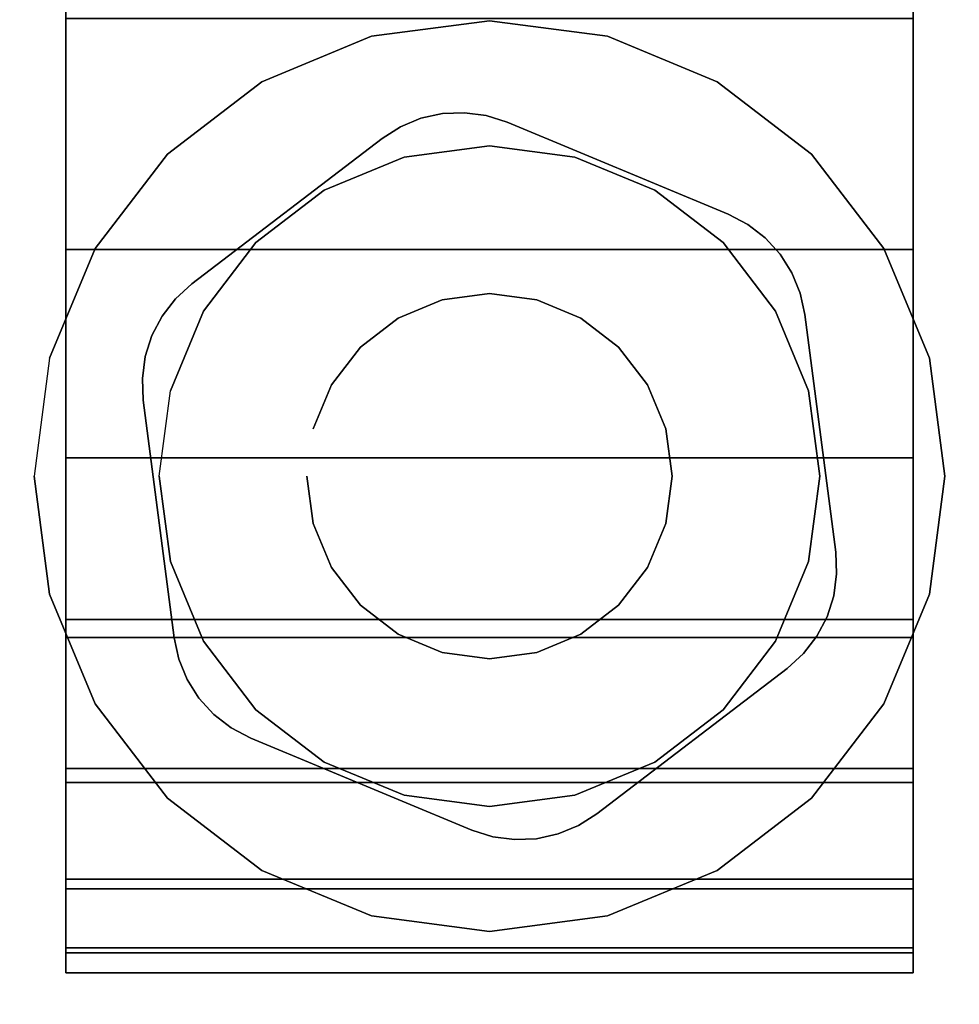
# Model space of a CAD drawing. Units: inches. Extents: x -0.2 to 54, y -20 to 0.
# Drawn here: x 6.5 to 7.5, y -19 to -18 of the extents above; entities that cross this region are included whole.
import ezdxf

# ---------------------------------------------------------------- set-up
doc = ezdxf.new("R2010")
doc.units = ezdxf.units.IN
doc.header["$MEASUREMENT"] = 0
for name, color, linetype in [('A-FURN-3-TABLE-LEG-CASTER-HARDWARE', 254, 'Continuous'), ('A-FURN-3-TABLE-LEG-CASTER-TRIM', 253, 'Continuous'), ('A-FURN-3-TABLE-LEG-FOOT', 253, 'Continuous'), ('A-FURN-3-TABLE-SURFACE-BOTTOM', 255, 'Continuous'), ('A-FURN-3-TABLE-SURFACE-EDGE', 255, 'Continuous'), ('A-FURN-3-TABLE-SURFACE-TOP-HPL_TFL', 255, 'Continuous')]:
    doc.layers.add(name, color=color, linetype=linetype)

msp = doc.modelspace()

# ---------------------------------------------------------------- linework, layer by layer
at = {"layer": 'A-FURN-3-TABLE-LEG-CASTER-HARDWARE', "color": 0}
msp.add_line((6.93042, -18.66709, 3.195), (6.93042, -18.66709, 3.945), dxfattribs=at)
msp.add_line((6.93042, -18.66709, 3.195), (6.93042, -18.66709, 3.945), dxfattribs=at)
at = {"layer": 'A-FURN-3-TABLE-LEG-CASTER-HARDWARE'}
for points, invisible_edges in [([(6.65876, -18.38142, 3.195), (6.65588, -18.40302, 3.195), (6.99672, -18.14249, 3.195), (6.97512, -18.1396, 3.195)], 10), ([(6.97512, -18.1396, 3.195), (6.95335, -18.14051, 3.195), (6.66535, -18.36066, 3.195), (6.65876, -18.38142, 3.195)], 10), ([(7.01749, -18.14908, 3.195), (6.99672, -18.14249, 3.195), (6.65588, -18.40302, 3.195), (6.65679, -18.42479, 3.195)], 10), ([(7.23674, -18.24037, 3.195), (7.01749, -18.14908, 3.195), (6.65679, -18.42479, 3.195), (6.68735, -18.66032, 3.195)], 10), ([(6.67545, -18.34135, 3.195), (6.66535, -18.36066, 3.195), (6.95335, -18.14051, 3.195), (6.93207, -18.14519, 3.195)], 10), ([(6.93207, -18.14519, 3.195), (6.91192, -18.15349, 3.195), (6.68874, -18.32409, 3.195), (6.67545, -18.34135, 3.195)], 10), ([(6.89353, -18.16516, 3.195), (6.70484, -18.3094, 3.195), (6.68874, -18.32409, 3.195), (6.91192, -18.15349, 3.195)], 4), ([(6.68735, -18.66032, 3.195), (6.69203, -18.6816, 3.195), (7.25605, -18.25047, 3.195), (7.23674, -18.24037, 3.195)], 10), ([(7.27331, -18.26377, 3.195), (7.25605, -18.25047, 3.195), (6.69203, -18.6816, 3.195), (6.70033, -18.70174, 3.195)], 10), ([(6.70033, -18.70174, 3.195), (6.712, -18.72014, 3.195), (7.288, -18.27986, 3.195), (7.27331, -18.26377, 3.195)], 10), ([(7.29967, -18.29826, 3.195), (7.288, -18.27986, 3.195), (6.712, -18.72014, 3.195), (6.72669, -18.73623, 3.195)], 10), ([(6.72669, -18.73623, 3.195), (6.74395, -18.74953, 3.195), (7.30797, -18.3184, 3.195), (7.29967, -18.29826, 3.195)], 10), ([(7.31265, -18.33968, 3.195), (7.30797, -18.3184, 3.195), (6.74395, -18.74953, 3.195), (6.76326, -18.75963, 3.195)], 10), ([(6.76326, -18.75963, 3.195), (6.98251, -18.85092, 3.195), (7.34321, -18.57521, 3.195), (7.31265, -18.33968, 3.195)], 10), ([(6.98251, -18.85092, 3.195), (7.00328, -18.85751, 3.195), (7.34412, -18.59698, 3.195), (7.34321, -18.57521, 3.195)], 10), ([(7.34124, -18.61858, 3.195), (7.34412, -18.59698, 3.195), (7.00328, -18.85751, 3.195), (7.02488, -18.8604, 3.195)], 10), ([(7.02488, -18.8604, 3.195), (7.04665, -18.85949, 3.195), (7.33465, -18.63934, 3.195), (7.34124, -18.61858, 3.195)], 10), ([(7.32455, -18.65865, 3.195), (7.33465, -18.63934, 3.195), (7.04665, -18.85949, 3.195), (7.06793, -18.85481, 3.195)], 10), ([(7.06793, -18.85481, 3.195), (7.08808, -18.84651, 3.195), (7.31126, -18.67591, 3.195), (7.32455, -18.65865, 3.195)], 10), ([(7.10647, -18.83484, 3.195), (7.29516, -18.6906, 3.195), (7.31126, -18.67591, 3.195), (7.08808, -18.84651, 3.195)], 4)]:
    msp.add_3dface(points, dxfattribs=dict(at, invisible_edges=invisible_edges))
at = {"layer": 'A-FURN-3-TABLE-LEG-CASTER-TRIM'}
for points, invisible_edges in [([(6.58, -16.12732, 1.68082), (6.58, -16.10757, 1.42861), (6.58, -18.99243, 1.42861), (6.58, -18.97268, 1.68082)], 10), ([(6.58, -16.10757, 1.42861), (6.58, -16.13218, 1.17683), (6.58, -18.96782, 1.17683), (6.58, -18.99243, 1.42861)], 10), ([(7.42, -18.97268, 1.68082), (7.42, -18.99243, 1.42861), (7.42, -16.10757, 1.42861), (7.42, -16.12732, 1.68082)], 10), ([(7.42, -18.99243, 1.42861), (7.42, -18.96782, 1.17683), (7.42, -16.13218, 1.17683), (7.42, -16.10757, 1.42861)], 10), ([(6.58, -16.19084, 1.9257), (6.58, -16.12732, 1.68082), (6.58, -18.97268, 1.68082), (6.58, -18.90916, 1.9257)], 10), ([(7.42, -18.90916, 1.9257), (7.42, -18.97268, 1.68082), (7.42, -16.12732, 1.68082), (7.42, -16.19084, 1.9257)], 10), ([(6.58, -16.13218, 1.17683), (6.58, -16.20039, 0.93322), (6.58, -18.89961, 0.93322), (6.58, -18.96782, 1.17683)], 10), ([(7.42, -18.96782, 1.17683), (7.42, -18.89961, 0.93322), (7.42, -16.20039, 0.93322), (7.42, -16.13218, 1.17683)], 10), ([(6.58, -16.29615, 2.15572), (6.58, -16.19084, 1.9257), (6.58, -18.90916, 1.9257), (6.58, -18.80385, 2.15572)], 10), ([(7.42, -18.80385, 2.15572), (7.42, -18.90916, 1.9257), (7.42, -16.19084, 1.9257), (7.42, -16.29615, 2.15572)], 10), ([(6.58, -16.20039, 0.93322), (6.58, -16.31012, 0.70527), (6.58, -18.78988, 0.70527), (6.58, -18.89961, 0.93322)], 10), ([(7.42, -18.89961, 0.93322), (7.42, -18.78988, 0.70527), (7.42, -16.31012, 0.70527), (7.42, -16.20039, 0.93322)], 10), ([(6.58, -16.44004, 2.3638), (6.58, -16.29615, 2.15572), (6.58, -18.80385, 2.15572), (6.58, -18.65996, 2.3638)], 10), ([(7.42, -18.65996, 2.3638), (7.42, -18.80385, 2.15572), (7.42, -16.29615, 2.15572), (7.42, -16.44004, 2.3638)], 10), ([(6.58, -16.31012, 0.70527), (6.58, -16.45798, 0.5), (6.58, -18.64202, 0.5), (6.58, -18.78988, 0.70527)], 8), ([(7.42, -18.78988, 0.70527), (7.42, -18.64202, 0.5), (7.42, -16.45798, 0.5), (7.42, -16.31012, 0.70527)], 8), ([(6.58, -16.61806, 2.54354), (6.58, -16.44004, 2.3638), (6.58, -18.65996, 2.3638), (6.58, -18.48194, 2.54354)], 10), ([(7.42, -18.48194, 2.54354), (7.42, -18.65996, 2.3638), (7.42, -16.44004, 2.3638), (7.42, -16.61806, 2.54354)], 10), ([(6.58, -16.82474, 2.68942), (6.58, -16.61806, 2.54354), (6.58, -18.48194, 2.54354), (6.58, -18.27526, 2.68942)], 10), ([(7.42, -18.27526, 2.68942), (7.42, -18.48194, 2.54354), (7.42, -16.61806, 2.54354), (7.42, -16.82474, 2.68942)], 10), ([(6.58, -17.05374, 2.79695), (6.58, -16.82474, 2.68942), (6.58, -18.27526, 2.68942), (6.58, -18.04626, 2.79695)], 10), ([(7.42, -18.04626, 2.79695), (7.42, -18.27526, 2.68942), (7.42, -16.82474, 2.68942), (7.42, -17.05374, 2.79695)], 10), ([(7, -18.0485, 3), (6.88314, -18.06388, 3), (6.91524, -18.18366, 3), (7, -18.1725, 3)], 10), ([(7.11686, -18.06388, 3), (7, -18.0485, 3), (7, -18.1725, 3), (7.08476, -18.18366, 3)], 10), ([(6.88314, -18.06388, 3), (6.77425, -18.10899, 3), (6.83625, -18.21638, 3), (6.91524, -18.18366, 3)], 10), ([(7.22575, -18.10899, 3), (7.11686, -18.06388, 3), (7.08476, -18.18366, 3), (7.16375, -18.21638, 3)], 10), ([(6.77425, -18.10899, 3), (6.68074, -18.18074, 3), (6.76842, -18.26842, 3), (6.83625, -18.21638, 3)], 10), ([(7.31926, -18.18074, 3), (7.22575, -18.10899, 3), (7.16375, -18.21638, 3), (7.23158, -18.26842, 3)], 10), ([(6.68074, -18.18074, 3), (6.60899, -18.27425, 3), (6.71638, -18.33625, 3), (6.76842, -18.26842, 3)], 10), ([(7.39101, -18.27425, 3), (7.31926, -18.18074, 3), (7.23158, -18.26842, 3), (7.28362, -18.33625, 3)], 10), ([(6.60899, -18.27425, 3), (6.56388, -18.38314, 3), (6.68366, -18.41524, 3), (6.71638, -18.33625, 3)], 10), ([(7.43612, -18.38314, 3), (7.39101, -18.27425, 3), (7.28362, -18.33625, 3), (7.31634, -18.41524, 3)], 10), ([(6.56388, -18.38314, 3), (6.5485, -18.5, 3), (6.6725, -18.5, 3), (6.68366, -18.41524, 3)], 10), ([(7.4515, -18.5, 3), (7.43612, -18.38314, 3), (7.31634, -18.41524, 3), (7.3275, -18.5, 3)], 10), ([(6.5485, -18.5, 3), (6.56388, -18.61686, 3), (6.68366, -18.58476, 3), (6.6725, -18.5, 3)], 10), ([(7.43612, -18.61686, 3), (7.4515, -18.5, 3), (7.3275, -18.5, 3), (7.31634, -18.58476, 3)], 10), ([(6.56388, -18.61686, 3), (6.60899, -18.72575, 3), (6.71638, -18.66375, 3), (6.68366, -18.58476, 3)], 10), ([(7.39101, -18.72575, 3), (7.43612, -18.61686, 3), (7.31634, -18.58476, 3), (7.28362, -18.66375, 3)], 10), ([(6.60899, -18.72575, 3), (6.68074, -18.81926, 3), (6.76842, -18.73158, 3), (6.71638, -18.66375, 3)], 10), ([(7.31926, -18.81926, 3), (7.39101, -18.72575, 3), (7.28362, -18.66375, 3), (7.23158, -18.73158, 3)], 10), ([(6.68074, -18.81926, 3), (6.77425, -18.89101, 3), (6.83625, -18.78362, 3), (6.76842, -18.73158, 3)], 10), ([(7.22575, -18.89101, 3), (7.31926, -18.81926, 3), (7.23158, -18.73158, 3), (7.16375, -18.78362, 3)], 10), ([(6.77425, -18.89101, 3), (6.88314, -18.93612, 3), (6.91524, -18.81634, 3), (6.83625, -18.78362, 3)], 10), ([(7.11686, -18.93612, 3), (7.22575, -18.89101, 3), (7.16375, -18.78362, 3), (7.08476, -18.81634, 3)], 10), ([(6.88314, -18.93612, 3), (7, -18.9515, 3), (7, -18.8275, 3), (6.91524, -18.81634, 3)], 10), ([(7, -18.9515, 3), (7.11686, -18.93612, 3), (7.08476, -18.81634, 3), (7, -18.8275, 3)], 10)]:
    msp.add_3dface(points, dxfattribs=dict(at, invisible_edges=invisible_edges))
msp.add_3dface([(6.58, -16.45798, 0.5), (7.42, -16.45798, 0.5), (7.42, -18.64202, 0.5), (6.58, -18.64202, 0.5)], dxfattribs=at)
at = {"layer": 'A-FURN-3-TABLE-SURFACE-BOTTOM'}
msp.add_3dface([(0.11811, -0.11811, 31.03), (53.88189, -0.11811, 31.03), (53.88189, -19.88189, 31.03), (0.11811, -19.88189, 31.03)], dxfattribs=at)
at = {"layer": 'A-FURN-3-TABLE-SURFACE-TOP-HPL_TFL'}
msp.add_3dface([(0.11811, -19.88189, 32.03), (53.88189, -19.88189, 32.03), (53.88189, -0.11811, 32.03), (0.11811, -0.11811, 32.03)], dxfattribs=at)

# ---------------------------------------------------------------- meshes
at = {"layer": 'A-FURN-3-TABLE-LEG-CASTER-HARDWARE'}
mesh = msp.add_polymesh((2, 43), dxfattribs=at)
for k, corner in enumerate([(6.98251, -18.85092, 3.04), (7.00328, -18.85751, 3.04), (7.02488, -18.8604, 3.04), (7.04665, -18.85949, 3.04), (7.06793, -18.85481, 3.04), (7.08808, -18.84651, 3.04), (7.10647, -18.83484, 3.04), (7.29516, -18.6906, 3.04), (7.31126, -18.67591, 3.04), (7.32455, -18.65865, 3.04), (7.33465, -18.63934, 3.04), (7.34124, -18.61858, 3.04), (7.34412, -18.59698, 3.04), (7.34321, -18.57521, 3.04), (7.31265, -18.33968, 3.04), (7.30797, -18.3184, 3.04), (7.29967, -18.29826, 3.04), (7.288, -18.27986, 3.04), (7.27331, -18.26377, 3.04), (7.25605, -18.25047, 3.04), (7.23674, -18.24037, 3.04), (7.01749, -18.14908, 3.04), (6.99672, -18.14249, 3.04), (6.97512, -18.1396, 3.04), (6.95335, -18.14051, 3.04), (6.93207, -18.14519, 3.04), (6.91192, -18.15349, 3.04), (6.89353, -18.16516, 3.04), (6.70484, -18.3094, 3.04), (6.68874, -18.32409, 3.04), (6.67545, -18.34135, 3.04), (6.66535, -18.36066, 3.04), (6.65876, -18.38142, 3.04), (6.65588, -18.40302, 3.04), (6.65679, -18.42479, 3.04), (6.68735, -18.66032, 3.04), (6.69203, -18.6816, 3.04), (6.70033, -18.70174, 3.04), (6.712, -18.72014, 3.04), (6.72669, -18.73623, 3.04), (6.74395, -18.74953, 3.04), (6.76326, -18.75963, 3.04), (6.98251, -18.85092, 3.04), (6.98251, -18.85092, 3.195), (7.00328, -18.85751, 3.195), (7.02488, -18.8604, 3.195), (7.04665, -18.85949, 3.195), (7.06793, -18.85481, 3.195), (7.08808, -18.84651, 3.195), (7.10647, -18.83484, 3.195), (7.29516, -18.6906, 3.195), (7.31126, -18.67591, 3.195), (7.32455, -18.65865, 3.195), (7.33465, -18.63934, 3.195), (7.34124, -18.61858, 3.195), (7.34412, -18.59698, 3.195), (7.34321, -18.57521, 3.195), (7.31265, -18.33968, 3.195), (7.30797, -18.3184, 3.195), (7.29967, -18.29826, 3.195), (7.288, -18.27986, 3.195), (7.27331, -18.26377, 3.195), (7.25605, -18.25047, 3.195), (7.23674, -18.24037, 3.195), (7.01749, -18.14908, 3.195), (6.99672, -18.14249, 3.195), (6.97512, -18.1396, 3.195), (6.95335, -18.14051, 3.195), (6.93207, -18.14519, 3.195), (6.91192, -18.15349, 3.195), (6.89353, -18.16516, 3.195), (6.70484, -18.3094, 3.195), (6.68874, -18.32409, 3.195), (6.67545, -18.34135, 3.195), (6.66535, -18.36066, 3.195), (6.65876, -18.38142, 3.195), (6.65588, -18.40302, 3.195), (6.65679, -18.42479, 3.195), (6.68735, -18.66032, 3.195), (6.69203, -18.6816, 3.195), (6.70033, -18.70174, 3.195), (6.712, -18.72014, 3.195), (6.72669, -18.73623, 3.195), (6.74395, -18.74953, 3.195), (6.76326, -18.75963, 3.195), (6.98251, -18.85092, 3.195)]):
    mesh.set_mesh_vertex(divmod(k, 43), corner)
mesh = msp.add_polymesh((2, 24), dxfattribs=dict(at, n_close=True))
for k, corner in enumerate([(6.819, -18.5, 3.195), (6.82517, -18.54685, 3.195), (6.84325, -18.5905, 3.195), (6.87201, -18.62799, 3.195), (6.9095, -18.65675, 3.195), (6.95315, -18.67483, 3.195), (7, -18.681, 3.195), (7.04685, -18.67483, 3.195), (7.0905, -18.65675, 3.195), (7.12799, -18.62799, 3.195), (7.15675, -18.5905, 3.195), (7.17483, -18.54685, 3.195), (7.181, -18.5, 3.195), (7.17483, -18.45315, 3.195), (7.15675, -18.4095, 3.195), (7.12799, -18.37201, 3.195), (7.0905, -18.34325, 3.195), (7.04685, -18.32517, 3.195), (7, -18.319, 3.195), (6.95315, -18.32517, 3.195), (6.9095, -18.34325, 3.195), (6.87201, -18.37201, 3.195), (6.84325, -18.4095, 3.195), (6.82517, -18.45315, 3.195), (6.819, -18.5, 3.945), (6.82517, -18.54685, 3.945), (6.84325, -18.5905, 3.945), (6.87201, -18.62799, 3.945), (6.9095, -18.65675, 3.945), (6.95315, -18.67483, 3.945), (7, -18.681, 3.945), (7.04685, -18.67483, 3.945), (7.0905, -18.65675, 3.945), (7.12799, -18.62799, 3.945), (7.15675, -18.5905, 3.945), (7.17483, -18.54685, 3.945), (7.181, -18.5, 3.945), (7.17483, -18.45315, 3.945), (7.15675, -18.4095, 3.945), (7.12799, -18.37201, 3.945), (7.0905, -18.34325, 3.945), (7.04685, -18.32517, 3.945), (7, -18.319, 3.945), (6.95315, -18.32517, 3.945), (6.9095, -18.34325, 3.945), (6.87201, -18.37201, 3.945), (6.84325, -18.4095, 3.945), (6.82517, -18.45315, 3.945)]):
    mesh.set_mesh_vertex(divmod(k, 24), corner)
at = {"layer": 'A-FURN-3-TABLE-LEG-CASTER-TRIM'}
mesh = msp.add_polymesh((2, 27), dxfattribs=at)
for k, corner in enumerate([(7.42, -18.64202, 0.5), (7.42, -18.78988, 0.70527), (7.42, -18.89961, 0.93322), (7.42, -18.96782, 1.17683), (7.42, -18.99243, 1.42861), (7.42, -18.97268, 1.68082), (7.42, -18.90916, 1.9257), (7.42, -18.80385, 2.15572), (7.42, -18.65996, 2.3638), (7.42, -18.48194, 2.54354), (7.42, -18.27526, 2.68942), (7.42, -18.04626, 2.79695), (7.42, -17.80201, 2.86282), (7.42, -17.55, 2.885), (7.42, -17.29799, 2.86282), (7.42, -17.05374, 2.79695), (7.42, -16.82474, 2.68942), (7.42, -16.61806, 2.54354), (7.42, -16.44004, 2.3638), (7.42, -16.29615, 2.15572), (7.42, -16.19084, 1.9257), (7.42, -16.12732, 1.68082), (7.42, -16.10757, 1.42861), (7.42, -16.13218, 1.17683), (7.42, -16.20039, 0.93322), (7.42, -16.31012, 0.70527), (7.42, -16.45798, 0.5), (6.58, -18.64202, 0.5), (6.58, -18.78988, 0.70527), (6.58, -18.89961, 0.93322), (6.58, -18.96782, 1.17683), (6.58, -18.99243, 1.42861), (6.58, -18.97268, 1.68082), (6.58, -18.90916, 1.9257), (6.58, -18.80385, 2.15572), (6.58, -18.65996, 2.3638), (6.58, -18.48194, 2.54354), (6.58, -18.27526, 2.68942), (6.58, -18.04626, 2.79695), (6.58, -17.80201, 2.86282), (6.58, -17.55, 2.885), (6.58, -17.29799, 2.86282), (6.58, -17.05374, 2.79695), (6.58, -16.82474, 2.68942), (6.58, -16.61806, 2.54354), (6.58, -16.44004, 2.3638), (6.58, -16.29615, 2.15572), (6.58, -16.19084, 1.9257), (6.58, -16.12732, 1.68082), (6.58, -16.10757, 1.42861), (6.58, -16.13218, 1.17683), (6.58, -16.20039, 0.93322), (6.58, -16.31012, 0.70527), (6.58, -16.45798, 0.5)]):
    mesh.set_mesh_vertex(divmod(k, 27), corner)
mesh = msp.add_polymesh((2, 24), dxfattribs=dict(at, n_close=True))
for k, corner in enumerate([(6.5485, -18.5, 2.52531), (6.56388, -18.61686, 2.40732), (6.60899, -18.72575, 2.26866), (6.68074, -18.81926, 2.12205), (6.77425, -18.89101, 1.96535), (6.88314, -18.93612, 1.82178), (7, -18.9515, 1.76247), (7.11686, -18.93612, 1.82178), (7.22575, -18.89101, 1.96535), (7.31926, -18.81926, 2.12205), (7.39101, -18.72575, 2.26866), (7.43612, -18.61686, 2.40732), (7.4515, -18.5, 2.52531), (7.43612, -18.38314, 2.61327), (7.39101, -18.27425, 2.68989), (7.31926, -18.18074, 2.7338), (7.22575, -18.10899, 2.76749), (7.11686, -18.06388, 2.78867), (7, -18.0485, 2.7959), (6.88314, -18.06388, 2.78867), (6.77425, -18.10899, 2.76749), (6.68074, -18.18074, 2.7338), (6.60899, -18.27425, 2.68989), (6.56388, -18.38314, 2.61327), (6.5485, -18.5, 3), (6.56388, -18.61686, 3), (6.60899, -18.72575, 3), (6.68074, -18.81926, 3), (6.77425, -18.89101, 3), (6.88314, -18.93612, 3), (7, -18.9515, 3), (7.11686, -18.93612, 3), (7.22575, -18.89101, 3), (7.31926, -18.81926, 3), (7.39101, -18.72575, 3), (7.43612, -18.61686, 3), (7.4515, -18.5, 3), (7.43612, -18.38314, 3), (7.39101, -18.27425, 3), (7.31926, -18.18074, 3), (7.22575, -18.10899, 3), (7.11686, -18.06388, 3), (7, -18.0485, 3), (6.88314, -18.06388, 3), (6.77425, -18.10899, 3), (6.68074, -18.18074, 3), (6.60899, -18.27425, 3), (6.56388, -18.38314, 3)]):
    mesh.set_mesh_vertex(divmod(k, 24), corner)
mesh = msp.add_polymesh((2, 24), dxfattribs=dict(at, n_close=True))
for k, corner in enumerate([(6.6725, -18.5, 3), (6.68366, -18.58476, 3), (6.71638, -18.66375, 3), (6.76842, -18.73158, 3), (6.83625, -18.78362, 3), (6.91524, -18.81634, 3), (7, -18.8275, 3), (7.08476, -18.81634, 3), (7.16375, -18.78362, 3), (7.23158, -18.73158, 3), (7.28362, -18.66375, 3), (7.31634, -18.58476, 3), (7.3275, -18.5, 3), (7.31634, -18.41524, 3), (7.28362, -18.33625, 3), (7.23158, -18.26842, 3), (7.16375, -18.21638, 3), (7.08476, -18.18366, 3), (7, -18.1725, 3), (6.91524, -18.18366, 3), (6.83625, -18.21638, 3), (6.76842, -18.26842, 3), (6.71638, -18.33625, 3), (6.68366, -18.41524, 3), (6.6725, -18.5, 3.04), (6.68366, -18.58476, 3.04), (6.71638, -18.66375, 3.04), (6.76842, -18.73158, 3.04), (6.83625, -18.78362, 3.04), (6.91524, -18.81634, 3.04), (7, -18.8275, 3.04), (7.08476, -18.81634, 3.04), (7.16375, -18.78362, 3.04), (7.23158, -18.73158, 3.04), (7.28362, -18.66375, 3.04), (7.31634, -18.58476, 3.04), (7.3275, -18.5, 3.04), (7.31634, -18.41524, 3.04), (7.28362, -18.33625, 3.04), (7.23158, -18.26842, 3.04), (7.16375, -18.21638, 3.04), (7.08476, -18.18366, 3.04), (7, -18.1725, 3.04), (6.91524, -18.18366, 3.04), (6.83625, -18.21638, 3.04), (6.76842, -18.26842, 3.04), (6.71638, -18.33625, 3.04), (6.68366, -18.41524, 3.04)]):
    mesh.set_mesh_vertex(divmod(k, 24), corner)
at = {"layer": 'A-FURN-3-TABLE-LEG-FOOT'}
mesh = msp.add_polymesh((2, 29), dxfattribs=at)
for k, corner in enumerate([(8.12, -19.25, 4.5), (8.15365, -19.25, 4.49557), (8.185, -19.25, 4.48258), (8.21192, -19.25, 4.46192), (8.23258, -19.25, 4.435), (8.24557, -19.25, 4.40365), (8.25, -19.25, 4.37), (8.25, -19.25, 3.63), (8.24557, -19.25, 3.59635), (8.23258, -19.25, 3.565), (8.21192, -19.25, 3.53808), (8.185, -19.25, 3.51742), (8.15365, -19.25, 3.50443), (8.12, -19.25, 3.5), (5.88, -19.25, 3.5), (5.84635, -19.25, 3.50443), (5.815, -19.25, 3.51742), (5.78808, -19.25, 3.53808), (5.76742, -19.25, 3.565), (5.75443, -19.25, 3.59635), (5.75, -19.25, 3.63), (5.75, -19.25, 4.37), (5.75443, -19.25, 4.40365), (5.76742, -19.25, 4.435), (5.78808, -19.25, 4.46192), (5.815, -19.25, 4.48258), (5.84635, -19.25, 4.49557), (5.88, -19.25, 4.5), (8.12, -19.25, 4.5), (8.12, -0.75, 4.5), (8.15365, -0.75, 4.49557), (8.185, -0.75, 4.48258), (8.21192, -0.75, 4.46192), (8.23258, -0.75, 4.435), (8.24557, -0.75, 4.40365), (8.25, -0.75, 4.37), (8.25, -0.75, 3.63), (8.24557, -0.75, 3.59635), (8.23258, -0.75, 3.565), (8.21192, -0.75, 3.53808), (8.185, -0.75, 3.51742), (8.15365, -0.75, 3.50443), (8.12, -0.75, 3.5), (5.88, -0.75, 3.5), (5.84635, -0.75, 3.50443), (5.815, -0.75, 3.51742), (5.78808, -0.75, 3.53808), (5.76742, -0.75, 3.565), (5.75443, -0.75, 3.59635), (5.75, -0.75, 3.63), (5.75, -0.75, 4.37), (5.75443, -0.75, 4.40365), (5.76742, -0.75, 4.435), (5.78808, -0.75, 4.46192), (5.815, -0.75, 4.48258), (5.84635, -0.75, 4.49557), (5.88, -0.75, 4.5), (8.12, -0.75, 4.5)]):
    mesh.set_mesh_vertex(divmod(k, 29), corner)
at = {"layer": 'A-FURN-3-TABLE-SURFACE-EDGE'}
mesh = msp.add_polymesh((21, 10), dxfattribs=at)
for k, corner in enumerate([(0.11811, -0.11811, 31.03), (0.11811, -0.07291, 31.03899), (0.11811, -0.03459, 31.06459), (0.11811, -0.00899, 31.10291), (0.11811, 0, 31.14811), (0.11811, 0, 31.91189), (0.11811, -0.00899, 31.95709), (0.11811, -0.03459, 31.99541), (0.11811, -0.07291, 32.02101), (0.11811, -0.11811, 32.03), (53.88189, -0.11811, 31.03), (53.88189, -0.07291, 31.03899), (53.88189, -0.03459, 31.06459), (53.88189, -0.00899, 31.10291), (53.88189, 0, 31.14811), (53.88189, 0, 31.91189), (53.88189, -0.00899, 31.95709), (53.88189, -0.03459, 31.99541), (53.88189, -0.07291, 32.02101), (53.88189, -0.11811, 32.03), (53.88189, -0.11811, 31.03), (53.89919, -0.07635, 31.03899), (53.91385, -0.04095, 31.06459), (53.92365, -0.0173, 31.10291), (53.92709, -0.00899, 31.14811), (53.92709, -0.00899, 31.91189), (53.92365, -0.0173, 31.95709), (53.91385, -0.04095, 31.99541), (53.89919, -0.07635, 32.02101), (53.88189, -0.11811, 32.03), (53.88189, -0.11811, 31.03), (53.91385, -0.08615, 31.03899), (53.94094, -0.05906, 31.06459), (53.95905, -0.04095, 31.10291), (53.96541, -0.03459, 31.14811), (53.96541, -0.03459, 31.91189), (53.95905, -0.04095, 31.95709), (53.94094, -0.05906, 31.99541), (53.91385, -0.08615, 32.02101), (53.88189, -0.11811, 32.03), (53.88189, -0.11811, 31.03), (53.92365, -0.10081, 31.03899), (53.95905, -0.08615, 31.06459), (53.9827, -0.07635, 31.10291), (53.99101, -0.07291, 31.14811), (53.99101, -0.07291, 31.91189), (53.9827, -0.07635, 31.95709), (53.95905, -0.08615, 31.99541), (53.92365, -0.10081, 32.02101), (53.88189, -0.11811, 32.03), (53.88189, -0.11811, 31.03), (53.92709, -0.11811, 31.03899), (53.96541, -0.11811, 31.06459), (53.99101, -0.11811, 31.10291), (54, -0.11811, 31.14811), (54, -0.11811, 31.91189), (53.99101, -0.11811, 31.95709), (53.96541, -0.11811, 31.99541), (53.92709, -0.11811, 32.02101), (53.88189, -0.11811, 32.03), (53.88189, -19.88189, 31.03), (53.92709, -19.88189, 31.03899), (53.96541, -19.88189, 31.06459), (53.99101, -19.88189, 31.10291), (54, -19.88189, 31.14811), (54, -19.88189, 31.91189), (53.99101, -19.88189, 31.95709), (53.96541, -19.88189, 31.99541), (53.92709, -19.88189, 32.02101), (53.88189, -19.88189, 32.03), (53.88189, -19.88189, 31.03), (53.92365, -19.89919, 31.03899), (53.95905, -19.91385, 31.06459), (53.9827, -19.92365, 31.10291), (53.99101, -19.92709, 31.14811), (53.99101, -19.92709, 31.91189), (53.9827, -19.92365, 31.95709), (53.95905, -19.91385, 31.99541), (53.92365, -19.89919, 32.02101), (53.88189, -19.88189, 32.03), (53.88189, -19.88189, 31.03), (53.91385, -19.91385, 31.03899), (53.94094, -19.94094, 31.06459), (53.95905, -19.95905, 31.10291), (53.96541, -19.96541, 31.14811), (53.96541, -19.96541, 31.91189), (53.95905, -19.95905, 31.95709), (53.94094, -19.94094, 31.99541), (53.91385, -19.91385, 32.02101), (53.88189, -19.88189, 32.03), (53.88189, -19.88189, 31.03), (53.89919, -19.92365, 31.03899), (53.91385, -19.95905, 31.06459), (53.92365, -19.9827, 31.10291), (53.92709, -19.99101, 31.14811), (53.92709, -19.99101, 31.91189), (53.92365, -19.9827, 31.95709), (53.91385, -19.95905, 31.99541), (53.89919, -19.92365, 32.02101), (53.88189, -19.88189, 32.03), (53.88189, -19.88189, 31.03), (53.88189, -19.92709, 31.03899), (53.88189, -19.96541, 31.06459), (53.88189, -19.99101, 31.10291), (53.88189, -20, 31.14811), (53.88189, -20, 31.91189), (53.88189, -19.99101, 31.95709), (53.88189, -19.96541, 31.99541), (53.88189, -19.92709, 32.02101), (53.88189, -19.88189, 32.03), (0.11811, -19.88189, 31.03), (0.11811, -19.92709, 31.03899), (0.11811, -19.96541, 31.06459), (0.11811, -19.99101, 31.10291), (0.11811, -20, 31.14811), (0.11811, -20, 31.91189), (0.11811, -19.99101, 31.95709), (0.11811, -19.96541, 31.99541), (0.11811, -19.92709, 32.02101), (0.11811, -19.88189, 32.03), (0.11811, -19.88189, 31.03), (0.10081, -19.92365, 31.03899), (0.08615, -19.95905, 31.06459), (0.07635, -19.9827, 31.10291), (0.07291, -19.99101, 31.14811), (0.07291, -19.99101, 31.91189), (0.07635, -19.9827, 31.95709), (0.08615, -19.95905, 31.99541), (0.10081, -19.92365, 32.02101), (0.11811, -19.88189, 32.03), (0.11811, -19.88189, 31.03), (0.08615, -19.91385, 31.03899), (0.05906, -19.94094, 31.06459), (0.04095, -19.95905, 31.10291), (0.03459, -19.96541, 31.14811), (0.03459, -19.96541, 31.91189), (0.04095, -19.95905, 31.95709), (0.05906, -19.94094, 31.99541), (0.08615, -19.91385, 32.02101), (0.11811, -19.88189, 32.03), (0.11811, -19.88189, 31.03), (0.07635, -19.89919, 31.03899), (0.04095, -19.91385, 31.06459), (0.0173, -19.92365, 31.10291), (0.00899, -19.92709, 31.14811), (0.00899, -19.92709, 31.91189), (0.0173, -19.92365, 31.95709), (0.04095, -19.91385, 31.99541), (0.07635, -19.89919, 32.02101), (0.11811, -19.88189, 32.03), (0.11811, -19.88189, 31.03), (0.07291, -19.88189, 31.03899), (0.03459, -19.88189, 31.06459), (0.00899, -19.88189, 31.10291), (0, -19.88189, 31.14811), (0, -19.88189, 31.91189), (0.00899, -19.88189, 31.95709), (0.03459, -19.88189, 31.99541), (0.07291, -19.88189, 32.02101), (0.11811, -19.88189, 32.03), (0.11811, -0.11811, 31.03), (0.07291, -0.11811, 31.03899), (0.03459, -0.11811, 31.06459), (0.00899, -0.11811, 31.10291), (0, -0.11811, 31.14811), (0, -0.11811, 31.91189), (0.00899, -0.11811, 31.95709), (0.03459, -0.11811, 31.99541), (0.07291, -0.11811, 32.02101), (0.11811, -0.11811, 32.03), (0.11811, -0.11811, 31.03), (0.07635, -0.10081, 31.03899), (0.04095, -0.08615, 31.06459), (0.0173, -0.07635, 31.10291), (0.00899, -0.07291, 31.14811), (0.00899, -0.07291, 31.91189), (0.0173, -0.07635, 31.95709), (0.04095, -0.08615, 31.99541), (0.07635, -0.10081, 32.02101), (0.11811, -0.11811, 32.03), (0.11811, -0.11811, 31.03), (0.08615, -0.08615, 31.03899), (0.05906, -0.05906, 31.06459), (0.04095, -0.04095, 31.10291), (0.03459, -0.03459, 31.14811), (0.03459, -0.03459, 31.91189), (0.04095, -0.04095, 31.95709), (0.05906, -0.05906, 31.99541), (0.08615, -0.08615, 32.02101), (0.11811, -0.11811, 32.03), (0.11811, -0.11811, 31.03), (0.10081, -0.07635, 31.03899), (0.08615, -0.04095, 31.06459), (0.07635, -0.0173, 31.10291), (0.07291, -0.00899, 31.14811), (0.07291, -0.00899, 31.91189), (0.07635, -0.0173, 31.95709), (0.08615, -0.04095, 31.99541), (0.10081, -0.07635, 32.02101), (0.11811, -0.11811, 32.03), (0.11811, -0.11811, 31.03), (0.11811, -0.07291, 31.03899), (0.11811, -0.03459, 31.06459), (0.11811, -0.00899, 31.10291), (0.11811, 0, 31.14811), (0.11811, 0, 31.91189), (0.11811, -0.00899, 31.95709), (0.11811, -0.03459, 31.99541), (0.11811, -0.07291, 32.02101), (0.11811, -0.11811, 32.03)]):
    mesh.set_mesh_vertex(divmod(k, 10), corner)

doc.saveas('drawing.dxf')
